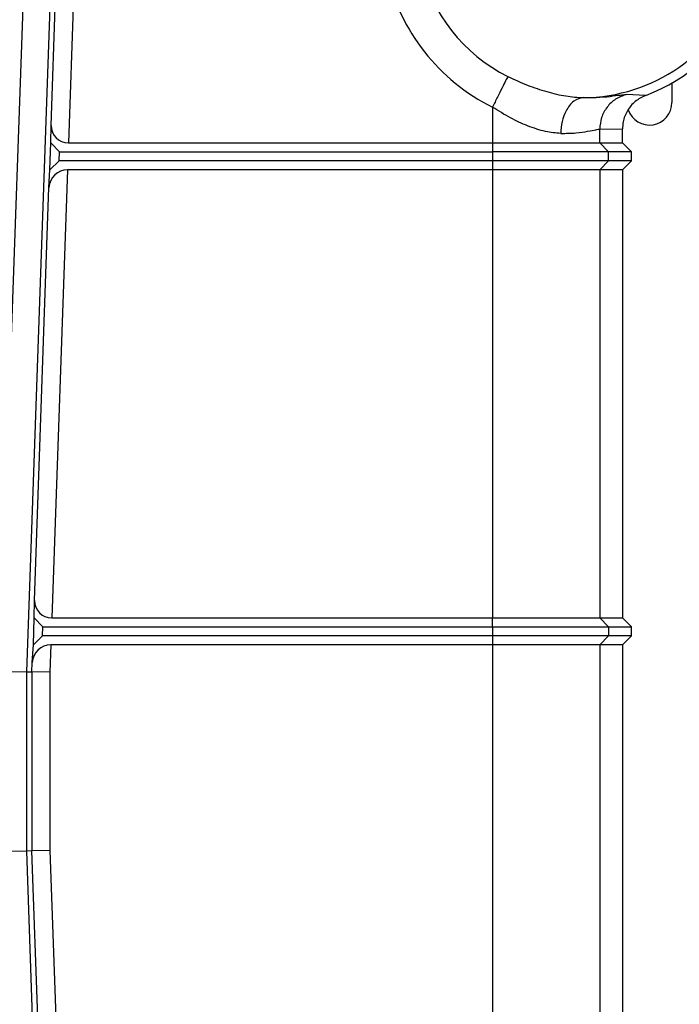
# Model space of a CAD drawing. Extents: x 0.2 to 16.8, y 0.2 to 10.8.
# Drawn here: x 1.4 to 1.5, y 7.6 to 7.6 of the extents above; entities that cross this region are included whole.
import ezdxf

# ---------------------------------------------------------------- set-up
doc = ezdxf.new("R2010")
doc.units = 0
doc.header["$MEASUREMENT"] = 0
doc.linetypes.add('SLD-SOLID', pattern=[0])
doc.layers.get('0').update_dxf_attribs({"linetype": 'CONTINUOUS'})

msp = doc.modelspace()

# ---------------------------------------------------------------- linework, layer by layer
at = {"color": 7, "linetype": 'SLD-SOLID'}
for p, q in [((1.418426556827701, 7.596360697454332), (1.420781688203985, 7.663802836060137)), ((1.419875657706307, 7.58952699513584), (1.422419425819662, 7.662370983122877)), ((1.421399007529211, 7.623810696559532), (1.422530252580851, 7.656205316383321)), ((1.42365404151307, 7.656166072809062), (1.422485768058126, 7.622711098249582)), ((1.460327569201153, 7.62646784286393), (1.460327569201153, 7.625242031882879)), ((1.458690244697443, 7.625691097601552), (1.45747075458111, 7.625752196957648)), ((1.449081494606528, 7.624956500024346), (1.449081494606527, 7.622711098249582)), ((1.421389310619781, 7.622711098249582), (1.421399007529211, 7.623810696559532)), ((1.455804968384425, 7.623578096255671), (1.45723420587157, 7.623587453329976)), ((1.455804968384425, 7.622711098249582), (1.455804968384425, 7.62357809625567)), ((1.45723420587157, 7.622711098249582), (1.45723420587157, 7.623587453329976)), ((1.421330389186443, 7.621023809160718), (1.421389310619781, 7.622711098249582)), ((1.421389310619781, 7.622711098249582), (1.421930301144753, 7.622148668553295)), ((1.422485768058126, 7.622711098249582), (1.449081494606527, 7.622711098249582)), ((1.449081494606527, 7.622711098249582), (1.455804968384425, 7.622711098249582)), ((1.449081494606527, 7.622711098253326), (1.449081494606528, 7.622148668549551)), ((1.456363125791539, 7.622148668549551), (1.455804968388169, 7.622711098253326)), ((1.455804968384425, 7.622711098249582), (1.45723420587157, 7.622711098249582)), ((1.457792363282429, 7.622148668553295), (1.45723420587157, 7.622711098249582)), ((1.421910660666973, 7.621586238857007), (1.421930301144752, 7.622148668553295)), ((1.421930301144753, 7.622148668553295), (1.449081494606528, 7.622148668553295)), ((1.456363125795283, 7.622148668553295), (1.449081494606528, 7.622148668553295)), ((1.449081494606528, 7.622148668553295), (1.449081494606528, 7.621586238857007)), ((1.456363125795283, 7.62158623886075), (1.456363125795283, 7.622148668553295)), ((1.457792363282429, 7.622148668553295), (1.456363125795283, 7.622148668553295)), ((1.457792363282429, 7.621586238857007), (1.457792363282429, 7.622148668553295)), ((1.421263288457643, 7.619924210850769), (1.421330389186443, 7.621023809160718)), ((1.421910660666973, 7.621586238857007), (1.421330389186443, 7.621023809160718)), ((1.422426846624788, 7.621023809160718), (1.421444822735819, 7.592902324346321)), ((1.449081494606528, 7.621586238857007), (1.421910660666973, 7.621586238857007)), ((1.449081494606527, 7.621023809160718), (1.422426846624788, 7.621023809160718)), ((1.456363125791539, 7.62158623886075), (1.449081494606528, 7.621586238860751)), ((1.449081494606528, 7.621586238860751), (1.449081494606527, 7.621023809156974)), ((1.455804968384425, 7.621023809160718), (1.449081494606527, 7.621023809160718)), ((1.449081494606527, 7.621023809160718), (1.449081494606527, 7.592902324346321)), ((1.455804968388169, 7.621023809156974), (1.456363125791539, 7.62158623886075)), ((1.455804968384425, 7.621023809160718), (1.455804968384425, 7.592902324346321)), ((1.45723420587157, 7.621023809160718), (1.455804968384425, 7.621023809160718)), ((1.457792363282429, 7.621586238857007), (1.456363125795283, 7.621586238857007)), ((1.457792363282429, 7.621586238857007), (1.45723420587157, 7.621023809160718)), ((1.45723420587157, 7.621023809160718), (1.45723420587157, 7.592902324346321)), ((1.420358062206904, 7.594001922656271), (1.421263288457643, 7.619924210850769)), ((1.420348365297474, 7.592902324346321), (1.420358062206904, 7.594001922656271)), ((1.420289443864136, 7.591215035257457), (1.420348365297474, 7.592902324346321)), ((1.420348365297474, 7.592902324346321), (1.420889355822445, 7.592339894650033)), ((1.421444822735819, 7.592902324346321), (1.449081494606527, 7.592902324346321)), ((1.449081494606527, 7.592902324346321), (1.455804968384425, 7.592902324346321)), ((1.449081494606527, 7.592339894650033), (1.449081494606527, 7.592902324346321)), ((1.456363125791539, 7.592339894646289), (1.455804968388169, 7.592902324350065)), ((1.455804968384425, 7.592902324346321), (1.45723420587157, 7.592902324346321)), ((1.457792363282429, 7.592339894650033), (1.45723420587157, 7.592902324346321)), ((1.420869715344666, 7.591777464953745), (1.420889355822445, 7.592339894650033)), ((1.420889355822445, 7.592339894650033), (1.449081494606527, 7.592339894650033)), ((1.449081494606527, 7.592339894650033), (1.449081494606527, 7.591777464953745)), ((1.449081494606527, 7.592339894646289), (1.456363125791539, 7.592339894646289)), ((1.456363125795283, 7.592339894650033), (1.456363125795283, 7.591777464953745)), ((1.456363125795283, 7.592339894650033), (1.457792363282429, 7.592339894650033)), ((1.457792363282429, 7.591777464953745), (1.457792363282429, 7.592339894650033)), ((1.420869715344666, 7.591777464953745), (1.420289443864136, 7.591215035257457)), ((1.449081494606527, 7.591777464953745), (1.420869715344666, 7.591777464953745)), ((1.456363125791539, 7.591777464957489), (1.449081494606527, 7.59177746495749)), ((1.449081494606527, 7.59177746495749), (1.449081494606527, 7.591215035253713)), ((1.456363125795283, 7.591777464953745), (1.455804968384425, 7.591215035257457)), ((1.457792363282429, 7.591777464953745), (1.456363125795283, 7.591777464953745)), ((1.457792363282429, 7.591777464953745), (1.45723420587157, 7.591215035257457)), ((1.420222343135335, 7.590115436947507), (1.420289443864136, 7.591215035257457)), ((1.421385901302481, 7.591215035257457), (1.421326069552229, 7.589501678102908)), ((1.449081494606527, 7.591215035257457), (1.421385901302481, 7.591215035257457)), ((1.455804968384425, 7.591215035257457), (1.449081494606527, 7.591215035257457)), ((1.449081494606527, 7.591215035257457), (1.449081494606527, 7.525402382922699)), ((1.455804968384425, 7.591215035257457), (1.455804968384425, 7.535680010214613)), ((1.45723420587157, 7.591215035257457), (1.455804968384425, 7.591215035257457)), ((1.45723420587157, 7.591215035257457), (1.45723420587157, 7.538550744575046)), ((1.420201595620873, 7.589521305868373), (1.420222343135335, 7.590115436947507)), ((1.418426556827701, 7.589552289285758), (1.419875657706307, 7.589526995135835)), ((1.419875657706307, 7.58952699513584), (1.420201595620873, 7.589521305868373)), ((1.419875657706307, 7.578279903275606), (1.419875657706307, 7.58952699513584)), ((1.420201595620873, 7.589521305868373), (1.420201595620873, 7.578285592543054)), ((1.421326069552229, 7.589501678102891), (1.420201595620873, 7.589521305868373)), ((1.421326069552229, 7.589501678102908), (1.421326069552229, 7.578305220308535)), ((1.419875657706307, 7.578279903275618), (1.418426556827701, 7.578254609125694)), ((1.420201595620873, 7.578285592543054), (1.419875657706307, 7.578279903275606)), ((1.42239901553228, 7.506020389447586), (1.419875657706307, 7.578279903275606)), ((1.421326069552229, 7.578305220308534), (1.420201595620873, 7.578285592543053)), ((1.422509653705619, 7.512191456636583), (1.420201595620873, 7.578285592543054)), ((1.421326069552229, 7.578305220308535), (1.423633442637838, 7.512230700210843))]:
    msp.add_line(p, q, dxfattribs=at)
for centre, radius, start, end in [((1.454703272238274, 7.636209410960494), 0.0112485939257595, 290.7592406405113, 99.24375395329976), ((1.454703272238274, 7.636209410960494), 0.01065562905628774, 270.3916353418704, 116.4177527051863), ((1.454703272238274, 7.636209410960494), 0.01257904560029369, 142.4304999102239, 243.4540062968465), ((1.454703272238274, 7.636209410960494), 0.01042310668578322, 142.4304999102237, 243.4540063036038), ((1.458921494960433, 7.625242031882879), 0.001406074240720124, 199.0565504229942, 0)]:
    msp.add_arc(centre, radius, start, end, dxfattribs=at)
for centre, major_axis, ratio, start_param, end_param in [((1.422525199060554, 7.623840254422297), (0.000780780158648131, 0.0008406710502226743), 0.9654882874636306, 2.3279680481355, 3.872584436150843), ((1.42238741562236, 7.619894652988004), (0.0007807801586485752, 0.0008406710502226744), 0.9654882874633762, 0.7309917825614517, 2.275608170575367), ((1.421484253738246, 7.594031480519035), (0.0007807801586481311, 0.0008406710502217862), 0.9654882874648468, 2.327968048136654, 3.872584436150746), ((1.421346470300053, 7.590085879084742), (0.0007807801586485751, 0.0008406710502217862), 0.965488287463924, 0.7309917825616988, 2.275608170576171)]:
    msp.add_ellipse(centre, major_axis=major_axis, ratio=ratio, start_param=start_param, end_param=end_param, dxfattribs=at)
msp.add_open_spline([(1.45004501835915, 7.62688515100161), (1.450004761727257, 7.626804570743492), (1.449924248463473, 7.626643410227259), (1.449691530203471, 7.626177586421425), (1.449403774136778, 7.625601595409135), (1.449188921119307, 7.625171531819358), (1.449081494610571, 7.62495650002447)], degree=3, dxfattribs=at)
for points, knots in [([(1.45004501835915, 7.62688515100161), (1.450453718142223, 7.626694242934062), (1.451256974598062, 7.626319033198014), (1.452489289364465, 7.625910335113618), (1.453686328125392, 7.62562254848438), (1.454415747551489, 7.625576687677382), (1.454776106371398, 7.625554030827703)], [0, 0, 0, 0, 0.2577913864101647, 0.5066618676343172, 0.7562736323784943, 1, 1, 1, 1]), ([(1.454776106371398, 7.625554030827703), (1.454569965379183, 7.625504791934495), (1.454158402375463, 7.625406485884006), (1.453697878684389, 7.624802749371582), (1.453421954844692, 7.624069729658), (1.453383302857542, 7.623559950141436), (1.45336398255956, 7.623305135502103)], [0, 0, 0, 0, 0.2801260252577847, 0.5592750240340344, 0.7797024553816806, 1, 1, 1, 1]), ([(1.454776106371398, 7.625554030827704), (1.455141102885795, 7.62555803108153), (1.455884644666652, 7.625566180079498), (1.456682001111473, 7.625660218809972), (1.457256307919435, 7.625742365140947), (1.457398931649583, 7.625748904064712), (1.45747075458111, 7.625752196957648)], [0, 0, 0, 0, 0.2385698302559162, 0.4859954258483602, 0.7411558700993616, 1, 1, 1, 1]), ([(1.45747075458111, 7.625752196957648), (1.457239878794455, 7.62566615784639), (1.456778487103795, 7.625494213739209), (1.456241136557486, 7.624971120287121), (1.455878066905105, 7.624314986699431), (1.455829334620689, 7.623823727035698), (1.455804968384425, 7.62357809625567)], [0, 0, 0, 0, 0.2502312779518965, 0.5000725024600051, 0.7500352863391575, 1, 1, 1, 1]), ([(1.458690244697498, 7.625691097601573), (1.45846144547632, 7.625577822823003), (1.458003751051228, 7.62535122574637), (1.457515286461533, 7.624750274417342), (1.457268012387407, 7.624134212344559), (1.457243398618331, 7.623736129320321), (1.457234205871571, 7.6235874533325)], [0, 0, 0, 0, 0.2798624367053736, 0.5598422774910758, 0.8356099602193674, 1, 1, 1, 1]), ([(1.45336398255956, 7.623305135502103), (1.453048180678565, 7.623332990143133), (1.452565465760552, 7.623375566997708), (1.451853884804312, 7.623577517901366), (1.451120300906942, 7.623838828280744), (1.450170678843892, 7.624273353762159), (1.44945311781638, 7.6247234145664), (1.449081494606527, 7.624956500024346)], [0, 0, 0, 0, 0.2360326139157563, 0.3607846271081376, 0.4910317365655071, 0.7364065040899228, 1, 1, 1, 1]), ([(1.45336398255956, 7.623305135502103), (1.453693800345168, 7.623311815629902), (1.454354295601319, 7.623325193297552), (1.455084730122086, 7.623446752706725), (1.455610736287091, 7.623555072254685), (1.45574031856107, 7.623570432756089), (1.455804968384425, 7.62357809625567)], [0, 0, 0, 0, 0.249455633225782, 0.4995614838122647, 0.7503264861937758, 1, 1, 1, 1])]:
    msp.add_open_spline(points, degree=3, knots=knots, dxfattribs=at)

doc.saveas('drawing.dxf')
